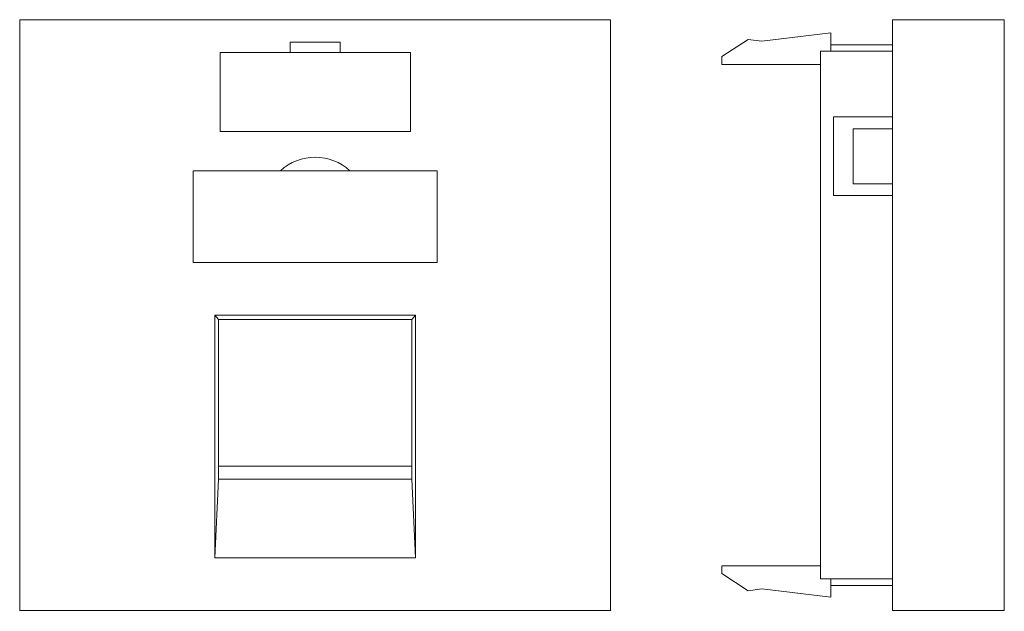
# Model space of a CAD drawing. Units: millimetres. Extents: x 0.7 to 25.4, y 0.4 to 15.3.
import ezdxf

# ---------------------------------------------------------------- set-up
doc = ezdxf.new("R2010")
doc.units = ezdxf.units.MM
doc.header["$MEASUREMENT"] = 0
doc.layers.add('layer 1', color=7, linetype='Continuous')

msp = doc.modelspace()

# ---------------------------------------------------------------- hatches: boundary and pattern name
at = {"layer": 'layer 1', "true_color": 0x2b2a29}
h = msp.add_hatch(color=250, dxfattribs=at)
edge = h.paths.add_edge_path()
edge.add_spline(control_points=[(0.718, 15.25), (0.718, 15.252), (0.716, 15.253), (0.714, 15.253), (0.712, 15.253), (0.711, 15.252), (0.711, 15.25), (0.711, 15.248), (0.712, 15.247), (0.714, 15.247), (0.716, 15.247), (0.718, 15.248), (0.718, 15.25)], knot_values=[0, 0, 0, 0, 0.25, 0.25, 0.25, 0.5, 0.5, 0.5, 0.75, 0.75, 0.75, 1, 1, 1, 1], degree=3, periodic=0)
h = msp.add_hatch(color=250, dxfattribs=at)
edge = h.paths.add_edge_path()
edge.add_spline(control_points=[(18.293, 1.384), (18.293, 1.385), (18.291, 1.387), (18.289, 1.387), (18.288, 1.387), (18.286, 1.385), (18.286, 1.384), (18.286, 1.382), (18.288, 1.38), (18.289, 1.38), (18.291, 1.38), (18.293, 1.382), (18.293, 1.384)], knot_values=[0, 0, 0, 0, 0.25, 0.25, 0.25, 0.5, 0.5, 0.5, 0.75, 0.75, 0.75, 1, 1, 1, 1], degree=3, periodic=0)
h = msp.add_hatch(color=250, dxfattribs=at)
edge = h.paths.add_edge_path()
edge.add_spline(control_points=[(0.718, 0.463), (0.718, 0.465), (0.716, 0.467), (0.714, 0.467), (0.712, 0.467), (0.711, 0.465), (0.711, 0.463), (0.711, 0.462), (0.712, 0.46), (0.714, 0.46), (0.716, 0.46), (0.718, 0.462), (0.718, 0.463)], knot_values=[0, 0, 0, 0, 0.25, 0.25, 0.25, 0.5, 0.5, 0.5, 0.75, 0.75, 0.75, 1, 1, 1, 1], degree=3, periodic=0)
h = msp.add_hatch(color=250, dxfattribs=at)
edge = h.paths.add_edge_path()
edge.add_spline(control_points=[(0.718, 0.443), (0.718, 0.445), (0.716, 0.446), (0.714, 0.446), (0.712, 0.446), (0.711, 0.445), (0.711, 0.443), (0.711, 0.441), (0.712, 0.44), (0.714, 0.44), (0.716, 0.44), (0.718, 0.441), (0.718, 0.443)], knot_values=[0, 0, 0, 0, 0.25, 0.25, 0.25, 0.5, 0.5, 0.5, 0.75, 0.75, 0.75, 1, 1, 1, 1], degree=3, periodic=0)
h = msp.add_hatch(color=250, dxfattribs=at)
edge = h.paths.add_edge_path()
edge.add_spline(control_points=[(15.504, 0.463), (15.504, 0.465), (15.503, 0.467), (15.501, 0.467), (15.499, 0.467), (15.497, 0.465), (15.497, 0.463), (15.497, 0.462), (15.499, 0.46), (15.501, 0.46), (15.503, 0.46), (15.504, 0.462), (15.504, 0.463)], knot_values=[0, 0, 0, 0, 0.25, 0.25, 0.25, 0.5, 0.5, 0.5, 0.75, 0.75, 0.75, 1, 1, 1, 1], degree=3, periodic=0)
h = msp.add_hatch(color=250, dxfattribs=at)
edge = h.paths.add_edge_path()
edge.add_spline(control_points=[(25.357, 0.463), (25.357, 0.465), (25.356, 0.467), (25.354, 0.467), (25.352, 0.467), (25.351, 0.465), (25.351, 0.463), (25.351, 0.462), (25.352, 0.46), (25.354, 0.46), (25.356, 0.46), (25.357, 0.462), (25.357, 0.463)], knot_values=[0, 0, 0, 0, 0.25, 0.25, 0.25, 0.5, 0.5, 0.5, 0.75, 0.75, 0.75, 1, 1, 1, 1], degree=3, periodic=0)

# ---------------------------------------------------------------- linework, layer by layer
at = {"layer": 'layer 1', "color": 250, "lineweight": 9}
for points in [[(0.718, 15.25), (0.718, 15.252), (0.716, 15.253), (0.714, 15.253), (0.712, 15.253), (0.711, 15.252), (0.711, 15.25), (0.711, 15.248), (0.712, 15.247), (0.714, 15.247), (0.716, 15.247), (0.718, 15.248), (0.718, 15.25)], [(18.293, 1.384), (18.293, 1.385), (18.291, 1.387), (18.289, 1.387), (18.288, 1.387), (18.286, 1.385), (18.286, 1.384), (18.286, 1.382), (18.288, 1.38), (18.289, 1.38), (18.291, 1.38), (18.293, 1.382), (18.293, 1.384)], [(0.718, 0.463), (0.718, 0.465), (0.716, 0.467), (0.714, 0.467), (0.712, 0.467), (0.711, 0.465), (0.711, 0.463), (0.711, 0.462), (0.712, 0.46), (0.714, 0.46), (0.716, 0.46), (0.718, 0.462), (0.718, 0.463)], [(0.718, 0.443), (0.718, 0.445), (0.716, 0.446), (0.714, 0.446), (0.712, 0.446), (0.711, 0.445), (0.711, 0.443), (0.711, 0.441), (0.712, 0.44), (0.714, 0.44), (0.716, 0.44), (0.718, 0.441), (0.718, 0.443)], [(15.504, 0.463), (15.504, 0.465), (15.503, 0.467), (15.501, 0.467), (15.499, 0.467), (15.497, 0.465), (15.497, 0.463), (15.497, 0.462), (15.499, 0.46), (15.501, 0.46), (15.503, 0.46), (15.504, 0.462), (15.504, 0.463)], [(25.357, 0.463), (25.357, 0.465), (25.356, 0.467), (25.354, 0.467), (25.352, 0.467), (25.351, 0.465), (25.351, 0.463), (25.351, 0.462), (25.352, 0.46), (25.354, 0.46), (25.356, 0.46), (25.357, 0.462), (25.357, 0.463)]]:
    msp.add_open_spline(points, degree=3, knots=[0, 0, 0, 0, 0.25, 0.25, 0.25, 0.5, 0.5, 0.5, 0.75, 0.75, 0.75, 1, 1, 1, 1], dxfattribs=at)
for points in [[(0.714, 15.25), (0.714, 15.25), (0.714, 0.463), (0.714, 0.463)], [(15.501, 15.25), (15.501, 15.25), (0.714, 15.25), (0.714, 15.25)], [(15.501, 0.463), (15.501, 0.463), (15.501, 15.25), (15.501, 15.25)], [(22.561, 15.25), (22.561, 15.25), (22.561, 0.463), (22.561, 0.463)], [(22.561, 15.25), (22.561, 15.25), (25.354, 15.25), (25.354, 15.25)], [(25.354, 15.25), (25.354, 15.25), (25.354, 0.463), (25.354, 0.463)], [(19.284, 14.714), (19.284, 14.714), (21.017, 14.921), (21.017, 14.921)], [(21.017, 14.461), (21.017, 14.461), (21.017, 14.921), (21.017, 14.921)], [(8.107, 14.691), (8.107, 14.691), (7.483, 14.691), (7.483, 14.691)], [(7.483, 14.691), (7.483, 14.691), (7.483, 14.428), (7.483, 14.428)], [(8.107, 14.691), (8.107, 14.691), (8.732, 14.691), (8.732, 14.691)], [(8.732, 14.691), (8.732, 14.691), (8.732, 14.428), (8.732, 14.428)], [(18.289, 14.33), (18.289, 14.33), (18.946, 14.757), (18.946, 14.757)], [(18.946, 14.757), (18.946, 14.757), (19.284, 14.714), (19.284, 14.714)], [(21.017, 14.626), (21.017, 14.626), (22.561, 14.626), (22.561, 14.626)], [(8.107, 14.428), (8.107, 14.428), (5.725, 14.428), (5.725, 14.428)], [(5.725, 14.428), (5.725, 14.428), (5.725, 12.457), (5.725, 12.457)], [(8.107, 14.428), (8.107, 14.428), (10.49, 14.428), (10.49, 14.428)], [(10.49, 14.428), (10.49, 14.428), (10.49, 12.457), (10.49, 12.457)], [(18.289, 14.133), (18.289, 14.133), (18.289, 14.33), (18.289, 14.33)], [(22.561, 14.461), (22.561, 14.461), (20.754, 14.461), (20.754, 14.461)], [(20.754, 14.461), (20.754, 14.461), (20.754, 7.857), (20.754, 7.857)], [(22.561, 7.857), (22.561, 7.857), (22.561, 14.461), (22.561, 14.461)], [(20.754, 14.133), (20.754, 14.133), (18.289, 14.133), (18.289, 14.133)], [(20.754, 14.133), (20.754, 14.133), (20.754, 12.818), (20.754, 12.818)], [(22.561, 12.818), (22.561, 12.818), (21.082, 12.818), (21.082, 12.818)], [(21.082, 12.818), (21.082, 12.818), (21.082, 10.847), (21.082, 10.847)], [(5.725, 12.457), (5.725, 12.457), (8.107, 12.457), (8.107, 12.457)], [(10.49, 12.457), (10.49, 12.457), (8.107, 12.457), (8.107, 12.457)], [(22.561, 12.523), (22.561, 12.523), (21.575, 12.523), (21.575, 12.523)], [(21.575, 12.523), (21.575, 12.523), (21.575, 11.833), (21.575, 11.833)], [(21.575, 11.143), (21.575, 11.143), (21.575, 11.833), (21.575, 11.833)], [(8.107, 11.81), (7.786, 11.81), (7.477, 11.689), (7.241, 11.471)], [(8.974, 11.471), (8.738, 11.689), (8.429, 11.81), (8.107, 11.81)], [(7.241, 11.471), (7.241, 11.471), (5.052, 11.471), (5.052, 11.471)], [(5.052, 11.471), (5.052, 11.471), (5.052, 9.171), (5.052, 9.171)], [(7.241, 11.471), (7.241, 11.471), (8.974, 11.471), (8.974, 11.471)], [(8.974, 11.471), (8.974, 11.471), (11.163, 11.471), (11.163, 11.471)], [(11.163, 11.471), (11.163, 11.471), (11.163, 9.171), (11.163, 9.171)], [(22.561, 11.143), (22.561, 11.143), (21.575, 11.143), (21.575, 11.143)], [(21.082, 10.847), (21.082, 10.847), (22.561, 10.847), (22.561, 10.847)], [(5.052, 9.171), (5.052, 9.171), (8.107, 9.171), (8.107, 9.171)], [(11.163, 9.171), (11.163, 9.171), (8.107, 9.171), (8.107, 9.171)], [(8.107, 7.857), (8.107, 7.857), (5.594, 7.857), (5.594, 7.857)], [(5.594, 7.857), (5.594, 7.857), (5.594, 4.078), (5.594, 4.078)], [(5.687, 7.75), (5.687, 7.75), (5.594, 7.857), (5.594, 7.857)], [(5.687, 3.749), (5.687, 3.749), (5.687, 7.75), (5.687, 7.75)], [(5.687, 7.75), (5.687, 7.75), (10.528, 7.75), (10.528, 7.75)], [(8.107, 7.857), (8.107, 7.857), (10.621, 7.857), (10.621, 7.857)], [(10.528, 7.75), (10.528, 7.75), (10.621, 7.857), (10.621, 7.857)], [(10.528, 7.75), (10.528, 7.75), (10.528, 3.749), (10.528, 3.749)], [(10.621, 7.857), (10.621, 7.857), (10.621, 4.078), (10.621, 4.078)], [(20.754, 1.252), (20.754, 1.252), (20.754, 7.857), (20.754, 7.857)], [(22.561, 7.857), (22.561, 7.857), (22.561, 1.252), (22.561, 1.252)], [(5.594, 4.078), (5.594, 4.078), (5.594, 3.749), (5.594, 3.749)], [(5.687, 4.078), (5.687, 4.078), (8.107, 4.078), (8.107, 4.078)], [(10.528, 4.078), (10.528, 4.078), (8.107, 4.078), (8.107, 4.078)], [(10.621, 4.078), (10.621, 4.078), (10.621, 3.749), (10.621, 3.749)], [(5.594, 3.749), (5.594, 3.749), (5.594, 1.778), (5.594, 1.778)], [(5.687, 3.749), (5.687, 3.749), (5.594, 1.778), (5.594, 1.778)], [(5.687, 3.749), (5.687, 3.749), (8.107, 3.749), (8.107, 3.749)], [(10.528, 3.749), (10.528, 3.749), (8.107, 3.749), (8.107, 3.749)], [(10.528, 3.749), (10.528, 3.749), (10.621, 1.778), (10.621, 1.778)], [(10.621, 3.749), (10.621, 3.749), (10.621, 1.778), (10.621, 1.778)], [(10.621, 1.778), (10.621, 1.778), (10.621, 3.749), (10.621, 3.749)], [(5.594, 1.778), (5.594, 1.778), (8.107, 1.778), (8.107, 1.778)], [(10.621, 1.778), (10.621, 1.778), (8.107, 1.778), (8.107, 1.778)], [(20.754, 1.581), (20.754, 1.581), (18.289, 1.581), (18.289, 1.581)], [(18.289, 1.581), (18.289, 1.581), (18.289, 1.384), (18.289, 1.384)], [(18.289, 1.384), (18.289, 1.384), (18.946, 0.956), (18.946, 0.956)], [(22.561, 1.252), (22.561, 1.252), (20.754, 1.252), (20.754, 1.252)], [(21.017, 1.252), (21.017, 1.252), (21.017, 0.792), (21.017, 0.792)], [(18.946, 0.956), (18.946, 0.956), (19.284, 0.999), (19.284, 0.999)], [(19.284, 0.999), (19.284, 0.999), (21.017, 0.792), (21.017, 0.792)], [(21.017, 1.088), (21.017, 1.088), (22.561, 1.088), (22.561, 1.088)], [(0.714, 0.463), (0.714, 0.463), (15.501, 0.463), (15.501, 0.463)], [(22.561, 0.463), (22.561, 0.463), (25.354, 0.463), (25.354, 0.463)]]:
    msp.add_open_spline(points, degree=3, dxfattribs=at)

doc.saveas('drawing.dxf')
